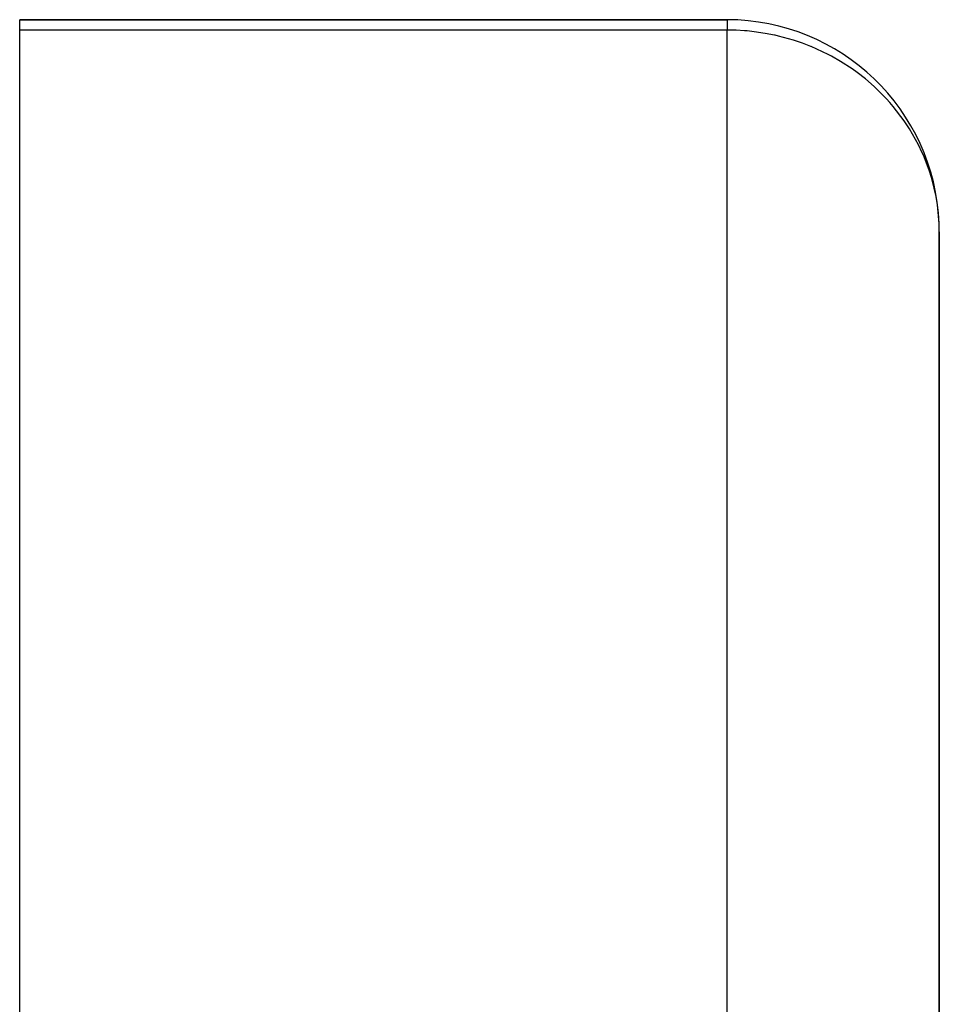
# Model space of a CAD drawing. Extents: x 24 to 1044, y -581 to 283.
# Drawn here: x 863 to 876, y -79 to -65 of the extents above; entities that cross this region are included whole.
import ezdxf

# ---------------------------------------------------------------- set-up
doc = ezdxf.new("R2010")
doc.units = 0
doc.linetypes.add('DASHED', pattern=[11.05, 8.7, -2.35])
doc.layers.get('0').update_dxf_attribs({"linetype": 'CONTINUOUS'})
doc.layers.add('NEVIDI', color=4, linetype='DASHED')

msp = doc.modelspace()

# ---------------------------------------------------------------- linework, layer by layer
at = {"color": 2}
for p, q in [((873, -65), (863, -65)), ((863, -65.147059), (863, -65)), ((863, -65), (873, -65)), ((863, -83.832425), (863, -65.147059)), ((876, -87.435347), (876, -68)), ((876, -68), (876, -87.435347))]:
    msp.add_line(p, q, dxfattribs=at)
msp.add_arc((873, -68), 3, 2.307325, 90, dxfattribs=at)
at = {"layer": 'NEVIDI', "color": 7, "linetype": 'CONTINUOUS'}
for p, q in [((873, -65), (873, -65.147059)), ((873, -65.147059), (863, -65.147059)), ((873.035464, -65.147258), (873, -65.147059)), ((873, -83.832425), (873, -65.147059)), ((873.129801, -65.14973), (873.035464, -65.147258)), ((873.244876, -65.156579), (873.129801, -65.14973)), ((873.281504, -65.159647), (873.244876, -65.156579)), ((873.381309, -65.170197), (873.281504, -65.159647)), ((873.540466, -65.193738), (873.381309, -65.170197)), ((873.671775, -65.219505), (873.540466, -65.193738)), ((873.678657, -65.221017), (873.671775, -65.219505)), ((873.724475, -65.231498), (873.678657, -65.221017)), ((873.937032, -65.289794), (873.724475, -65.231498)), ((874.063807, -65.332451), (873.937032, -65.289794)), ((874.18382, -65.378574), (874.063807, -65.332451)), ((874.188783, -65.380607), (874.18382, -65.378574)), ((874.429702, -65.491871), (874.188783, -65.380607)), ((874.475957, -65.51622), (874.429702, -65.491871)), ((874.604094, -65.589142), (874.475957, -65.51622)), ((874.769808, -65.696392), (874.604094, -65.589142)), ((874.83857, -65.745623), (874.769808, -65.696392)), ((874.955891, -65.836757), (874.83857, -65.745623)), ((875.078168, -65.942447), (874.955891, -65.836757)), ((875.255184, -66.118562), (875.078168, -65.942447)), ((875.301752, -66.170274), (875.255184, -66.118562)), ((875.349077, -66.225501), (875.301752, -66.170274)), ((875.5054, -66.430747), (875.349077, -66.225501)), ((875.577704, -66.540488), (875.5054, -66.430747)), ((875.706233, -66.768746), (875.577704, -66.540488)), ((875.759938, -66.881742), (875.706233, -66.768746)), ((875.775589, -66.917341), (875.759938, -66.881742)), ((875.85597, -67.126631), (875.775589, -66.917341)), ((875.8925, -67.243122), (875.85597, -67.126631)), ((875.953328, -67.498721), (875.8925, -67.243122)), ((875.973004, -67.618125), (875.953328, -67.498721)), ((875.997305, -67.879104), (875.973004, -67.618125)), ((876, -68), (875.997305, -67.879104))]:
    msp.add_line(p, q, dxfattribs=at)

doc.saveas('drawing.dxf')
